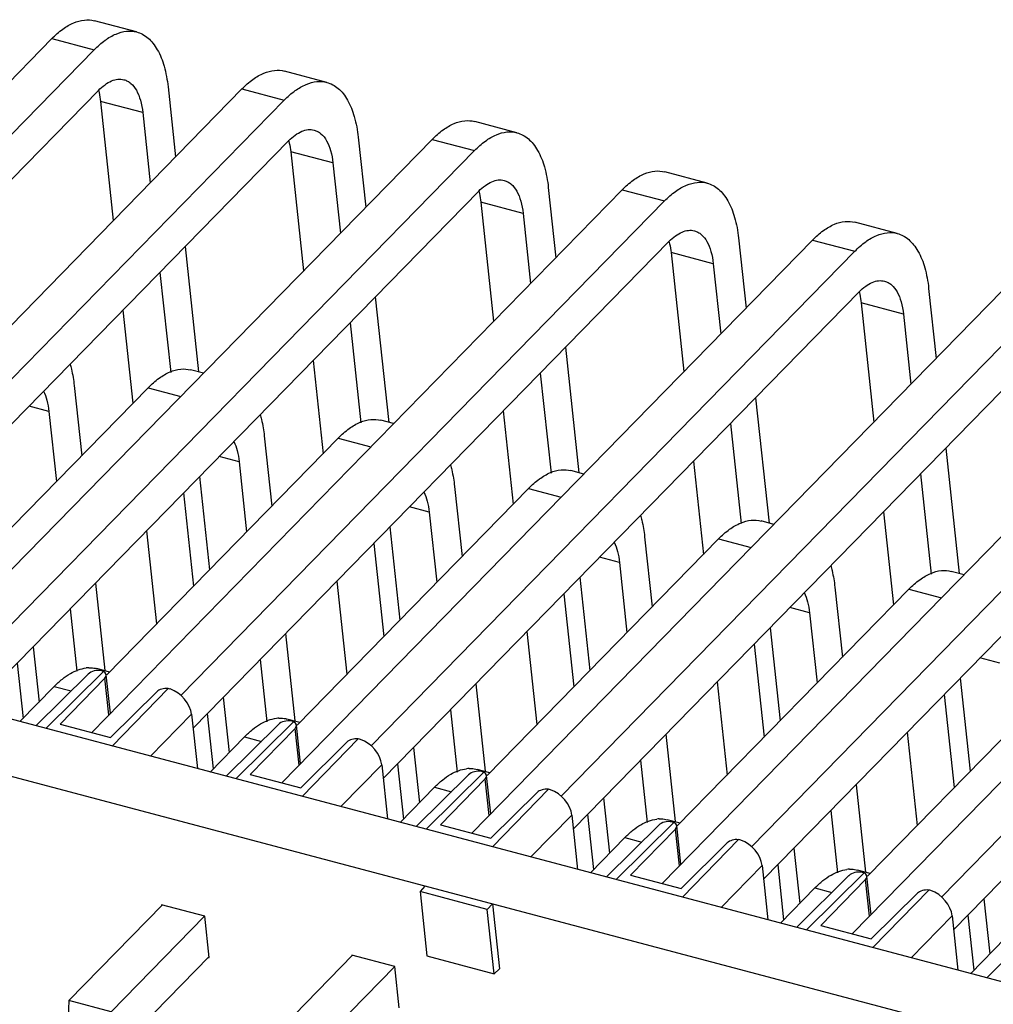
# Model space of a CAD drawing. Units: millimetres. Extents: x 11 to 2814, y 29 to 452.
# Drawn here: x 2420 to 2440, y 219 to 239 of the extents above; entities that cross this region are included whole.
import ezdxf

# ---------------------------------------------------------------- set-up
doc = ezdxf.new("R2010")
doc.units = ezdxf.units.MM
doc.header["$MEASUREMENT"] = 0
doc.layers.get('0').update_dxf_attribs({"lineweight": 30})

msp = doc.modelspace()

# ---------------------------------------------------------------- linework, layer by layer
at = {"color": 7, "linetype": 'Continuous'}
for p, q in [((2422.413, 238.51), (2421.558, 238.737)), ((2409.954, 227.388), (2420.697, 238.376)), ((2420.697, 238.376), (2421.552, 238.149)), ((2411.76, 228.133), (2421.552, 238.149)), ((2426.262, 237.49), (2425.407, 237.717)), ((2412.006, 227.473), (2421.64, 237.327)), ((2413.804, 226.368), (2424.546, 237.356)), ((2423.049, 237.399), (2423.201, 235.98)), ((2424.546, 237.356), (2425.402, 237.129)), ((2415.609, 227.113), (2425.402, 237.129)), ((2421.683, 237.103), (2421.941, 234.692)), ((2422.538, 236.877), (2421.683, 237.103)), ((2422.538, 236.877), (2422.69, 235.458)), ((2430.112, 236.47), (2429.256, 236.697)), ((2415.856, 226.453), (2425.49, 236.307)), ((2417.653, 225.348), (2428.396, 236.336)), ((2426.898, 236.379), (2427.05, 234.96)), ((2428.396, 236.336), (2429.251, 236.109)), ((2419.459, 226.093), (2429.251, 236.109)), ((2425.532, 236.083), (2425.791, 233.672)), ((2426.388, 235.857), (2425.532, 236.083)), ((2426.388, 235.857), (2426.54, 234.438)), ((2433.961, 235.45), (2433.106, 235.677)), ((2419.705, 225.433), (2429.339, 235.287)), ((2421.503, 224.328), (2432.245, 235.316)), ((2430.747, 235.359), (2430.9, 233.94)), ((2432.245, 235.316), (2433.101, 235.089)), ((2423.308, 225.073), (2433.101, 235.089)), ((2429.382, 235.063), (2429.64, 232.652)), ((2430.237, 234.837), (2429.382, 235.063)), ((2430.237, 234.837), (2430.389, 233.418)), ((2437.811, 234.43), (2436.955, 234.657)), ((2425.352, 223.308), (2436.095, 234.296)), ((2434.597, 234.339), (2434.749, 232.92)), ((2436.095, 234.296), (2436.95, 234.069)), ((2423.395, 234.165), (2423.668, 231.625)), ((2423.555, 224.413), (2433.189, 234.267)), ((2427.158, 224.053), (2436.95, 234.069)), ((2433.231, 234.043), (2433.49, 231.632)), ((2434.087, 233.817), (2433.231, 234.043)), ((2434.087, 233.817), (2434.239, 232.398)), ((2422.885, 233.643), (2423.103, 231.614)), ((2429.202, 222.288), (2439.944, 233.276)), ((2438.446, 233.319), (2438.598, 231.9)), ((2427.245, 233.145), (2427.517, 230.605)), ((2427.404, 223.393), (2437.038, 233.247)), ((2422.136, 232.877), (2422.338, 230.991)), ((2431.007, 223.033), (2440.799, 233.049)), ((2437.081, 233.023), (2437.339, 230.611)), ((2437.936, 232.797), (2437.081, 233.023)), ((2437.936, 232.797), (2438.088, 231.378)), ((2426.734, 232.623), (2426.952, 230.594)), ((2431.094, 232.125), (2431.367, 229.585)), ((2431.254, 222.373), (2440.888, 232.227)), ((2433.051, 221.268), (2443.793, 232.256)), ((2434.857, 222.013), (2444.649, 232.029)), ((2425.986, 231.857), (2426.188, 229.971)), ((2423.765, 231.599), (2423.507, 231.668)), ((2430.584, 231.603), (2430.802, 229.574)), ((2417.961, 226.514), (2422.646, 231.307)), ((2421.149, 231.35), (2421.301, 229.93)), ((2422.646, 231.307), (2423.308, 231.132)), ((2434.944, 231.105), (2435.216, 228.565)), ((2435.103, 221.352), (2444.737, 231.207)), ((2436.901, 220.248), (2447.643, 231.236)), ((2420.638, 230.827), (2420.237, 230.934)), ((2438.706, 220.993), (2448.498, 231.009)), ((2463.214, 213.108), (2396.49, 230.789)), ((2420.638, 230.827), (2420.791, 229.408)), ((2429.835, 230.837), (2430.037, 228.951)), ((2427.614, 230.579), (2427.357, 230.648)), ((2434.433, 230.583), (2434.651, 228.554)), ((2421.81, 225.494), (2426.496, 230.287)), ((2424.998, 230.329), (2425.15, 228.91)), ((2426.496, 230.287), (2427.157, 230.112)), ((2438.793, 230.085), (2439.066, 227.545)), ((2438.952, 220.332), (2448.586, 230.187)), ((2424.488, 229.807), (2424.086, 229.914)), ((2462.293, 212.194), (2395.569, 229.875)), ((2424.488, 229.807), (2424.64, 228.388)), ((2433.684, 229.817), (2433.887, 227.931)), ((2423.689, 229.507), (2423.891, 227.622)), ((2431.464, 229.559), (2431.206, 229.628)), ((2438.283, 229.563), (2438.5, 227.534)), ((2428.848, 229.309), (2429, 227.89)), ((2423.364, 229.175), (2423.566, 227.29)), ((2425.66, 224.474), (2430.345, 229.267)), ((2430.345, 229.267), (2431.006, 229.091)), ((2428.337, 228.787), (2427.936, 228.894)), ((2428.337, 228.787), (2428.49, 227.368)), ((2437.534, 228.796), (2437.736, 226.911)), ((2435.313, 228.539), (2435.056, 228.608)), ((2422.615, 228.409), (2422.817, 226.524)), ((2427.538, 228.487), (2427.741, 226.602)), ((2432.697, 228.289), (2432.849, 226.87)), ((2427.214, 228.155), (2427.416, 226.27)), ((2429.509, 223.454), (2434.195, 228.247)), ((2434.195, 228.247), (2434.856, 228.071)), ((2432.187, 227.767), (2431.785, 227.874)), ((2432.187, 227.767), (2432.339, 226.348)), ((2439.163, 227.519), (2438.905, 227.588)), ((2421.578, 227.348), (2421.767, 225.581)), ((2426.465, 227.389), (2426.667, 225.504)), ((2431.388, 227.467), (2431.59, 225.582)), ((2431.063, 227.135), (2431.265, 225.25)), ((2433.358, 222.434), (2438.044, 227.227)), ((2436.547, 227.269), (2436.699, 225.85)), ((2438.044, 227.227), (2438.705, 227.051)), ((2421.068, 226.826), (2421.203, 225.564)), ((2436.036, 226.747), (2435.635, 226.854)), ((2436.036, 226.747), (2436.188, 225.328)), ((2425.427, 226.328), (2425.617, 224.561)), ((2430.314, 226.369), (2430.516, 224.484)), ((2435.237, 226.447), (2435.439, 224.562)), ((2434.912, 226.115), (2435.115, 224.23)), ((2437.208, 221.414), (2441.894, 226.207)), ((2420.319, 226.06), (2420.438, 224.942)), ((2419.994, 225.728), (2420.114, 224.61)), ((2424.917, 225.806), (2425.052, 224.544)), ((2439.886, 225.727), (2439.484, 225.834)), ((2421.433, 225.506), (2420.375, 224.459)), ((2421.741, 225.562), (2420.573, 224.407)), ((2421.865, 225.55), (2421.608, 225.618)), ((2420.865, 224.497), (2421.772, 225.428)), ((2421.852, 224.685), (2421.772, 225.428)), ((2421.883, 224.717), (2421.799, 225.493)), ((2429.277, 225.308), (2429.466, 223.54)), ((2434.164, 225.349), (2434.366, 223.464)), ((2439.087, 225.427), (2439.289, 223.542)), ((2420.051, 224.545), (2420.747, 225.257)), ((2420.747, 225.257), (2421.09, 225.166)), ((2421.887, 224.226), (2422.821, 225.15)), ((2423.05, 225.215), (2421.916, 224.051)), ((2424.168, 225.04), (2424.288, 223.922)), ((2438.762, 225.095), (2438.964, 223.21)), ((2423.843, 224.708), (2423.963, 223.59)), ((2428.766, 224.786), (2428.902, 223.524)), ((2423.525, 224.693), (2422.697, 223.844)), ((2423.525, 224.693), (2423.642, 223.594)), ((2425.59, 224.542), (2424.423, 223.387)), ((2425.715, 224.53), (2425.457, 224.598)), ((2420.865, 224.497), (2421.887, 224.226)), ((2425.283, 224.486), (2424.225, 223.439)), ((2424.714, 223.477), (2425.622, 224.408)), ((2425.702, 223.665), (2425.622, 224.408)), ((2425.732, 223.696), (2425.649, 224.473)), ((2438.013, 224.329), (2438.215, 222.444)), ((2423.9, 223.525), (2424.596, 224.237)), ((2424.596, 224.237), (2424.939, 224.146)), ((2425.737, 223.206), (2426.671, 224.13)), ((2426.899, 224.195), (2425.765, 223.031)), ((2433.126, 224.288), (2433.316, 222.52)), ((2428.017, 224.02), (2428.137, 222.902)), ((2432.616, 223.766), (2432.751, 222.504)), ((2427.374, 223.673), (2426.546, 222.824)), ((2427.374, 223.673), (2427.492, 222.574)), ((2427.693, 223.688), (2427.813, 222.57)), ((2429.44, 223.522), (2428.272, 222.367)), ((2429.564, 223.51), (2429.306, 223.578)), ((2424.714, 223.477), (2425.737, 223.206)), ((2429.132, 223.466), (2428.074, 222.419)), ((2428.564, 222.457), (2429.471, 223.388)), ((2429.551, 222.645), (2429.471, 223.388)), ((2429.582, 222.676), (2429.498, 223.453)), ((2427.749, 222.505), (2428.446, 223.217)), ((2428.446, 223.217), (2428.789, 223.126)), ((2429.586, 222.186), (2430.52, 223.11)), ((2430.749, 223.175), (2429.615, 222.011)), ((2436.976, 223.268), (2437.165, 221.5)), ((2431.867, 223), (2431.987, 221.882)), ((2436.465, 222.746), (2436.601, 221.484)), ((2431.223, 222.653), (2430.396, 221.804)), ((2431.223, 222.653), (2431.341, 221.554)), ((2431.542, 222.668), (2431.662, 221.55)), ((2433.414, 222.49), (2433.156, 222.558)), ((2428.564, 222.457), (2429.586, 222.186)), ((2432.981, 222.446), (2431.923, 221.399)), ((2433.289, 222.502), (2432.122, 221.347)), ((2432.413, 221.437), (2433.321, 222.368)), ((2433.4, 221.625), (2433.321, 222.368)), ((2433.431, 221.656), (2433.348, 222.433)), ((2431.599, 221.485), (2432.295, 222.197)), ((2432.295, 222.197), (2432.638, 222.106)), ((2434.598, 222.155), (2433.464, 220.991)), ((2433.435, 221.166), (2434.37, 222.09)), ((2435.716, 221.98), (2435.836, 220.862)), ((2435.073, 221.633), (2434.245, 220.784)), ((2435.073, 221.633), (2435.191, 220.534)), ((2435.392, 221.648), (2435.511, 220.53)), ((2437.263, 221.47), (2437.005, 221.538)), ((2432.413, 221.437), (2433.435, 221.166)), ((2436.831, 221.426), (2435.773, 220.379)), ((2437.138, 221.481), (2435.971, 220.327)), ((2436.263, 220.417), (2437.17, 221.348)), ((2437.25, 220.605), (2437.17, 221.348)), ((2437.28, 220.636), (2437.197, 221.413)), ((2428.247, 221.216), (2428.151, 221.104)), ((2435.448, 220.465), (2436.144, 221.177)), ((2436.144, 221.177), (2436.488, 221.086)), ((2438.448, 221.135), (2437.314, 219.971)), ((2428.151, 221.104), (2428.291, 219.8)), ((2429.508, 220.744), (2428.151, 221.104)), ((2437.285, 220.146), (2438.219, 221.07)), ((2439.566, 220.96), (2439.686, 219.842)), ((2421.039, 218.896), (2422.934, 220.834)), ((2422.918, 220.838), (2422.92, 220.82)), ((2423.791, 220.607), (2422.918, 220.838)), ((2429.615, 220.853), (2429.508, 220.744)), ((2429.648, 219.44), (2429.508, 220.744)), ((2429.615, 220.853), (2429.756, 219.537)), ((2421.895, 218.669), (2423.79, 220.608)), ((2423.88, 219.768), (2423.791, 220.607)), ((2438.922, 220.613), (2438.095, 219.764)), ((2438.922, 220.613), (2439.04, 219.513)), ((2439.241, 220.628), (2439.361, 219.51)), ((2436.263, 220.417), (2437.285, 220.146)), ((2440.68, 220.406), (2439.622, 219.359)), ((2439.298, 219.445), (2439.994, 220.157)), ((2421.983, 217.847), (2423.879, 219.786)), ((2423.865, 219.772), (2423.88, 219.768)), ((2424.889, 217.876), (2426.783, 219.814)), ((2426.767, 219.818), (2426.769, 219.8)), ((2427.64, 219.587), (2426.767, 219.818)), ((2428.291, 219.8), (2429.648, 219.44)), ((2425.744, 217.649), (2427.639, 219.588)), ((2427.73, 218.748), (2427.64, 219.587)), ((2429.756, 219.537), (2429.648, 219.44)), ((2421.039, 218.896), (2421.02, 218.373)), ((2421.895, 218.669), (2421.039, 218.896))]:
    msp.add_line(p, q, dxfattribs=at)
for centre in [(2421.466, 225.019), (2425.315, 223.999), (2429.165, 222.979), (2433.014, 221.959), (2436.864, 220.939)]:
    msp.add_arc(centre, 0.617, 91.9556, 96.7133, dxfattribs=at)
for centre, major_axis, ratio, start_param, end_param in [((2421.788, 225.153), (-0.358, 0.35), 0.683345, -0.782745, -0.011262), ((2421.6, 225.473), (0.199, 0.02), 0.556264, -0.586145, 0.733523), ((2422.992, 225.104), (0.199, 0.02), 0.556264, 1.218328, 2.537995), ((2423.097, 224.807), (0.358, -0.35), 0.683447, 0.691751, 2.166209), ((2425.637, 224.133), (-0.358, 0.35), 0.683345, -0.782745, -0.011262), ((2425.45, 224.453), (0.199, 0.02), 0.556264, -0.586145, 0.733523), ((2426.841, 224.084), (0.199, 0.02), 0.556264, 1.218328, 2.537995), ((2426.946, 223.787), (0.358, -0.35), 0.683447, 0.691751, 2.166209), ((2429.487, 223.113), (-0.358, 0.35), 0.683345, -0.782745, -0.011262), ((2429.299, 223.432), (0.199, 0.02), 0.556264, -0.586145, 0.733523), ((2430.691, 223.064), (0.199, 0.02), 0.556264, 1.218328, 2.537995), ((2430.796, 222.767), (0.358, -0.35), 0.683447, 0.691751, 2.166209), ((2433.336, 222.093), (-0.358, 0.35), 0.683345, -0.782745, -0.011262), ((2433.149, 222.412), (0.199, 0.02), 0.556264, -0.586145, 0.733523), ((2434.54, 222.044), (0.199, 0.02), 0.556264, 1.218328, 2.537995), ((2434.645, 221.747), (0.358, -0.35), 0.683447, 0.691751, 2.166209), ((2437.186, 221.073), (-0.358, 0.35), 0.683345, -0.782745, -0.011262), ((2436.998, 221.392), (0.199, 0.02), 0.556264, -0.586145, 0.733523), ((2438.389, 221.024), (0.199, 0.02), 0.556264, 1.218328, 2.537995), ((2438.495, 220.726), (0.358, -0.35), 0.683447, 0.691751, 2.166209)]:
    msp.add_ellipse(centre, major_axis=major_axis, ratio=ratio, start_param=start_param, end_param=end_param, dxfattribs=at)
for points, knots in [([(2420.697, 238.376), (2420.765, 238.446), (2420.903, 238.569), (2421.126, 238.701), (2421.347, 238.764), (2421.492, 238.754), (2421.558, 238.737)], [0, 0, 0, 0, 0.301567, 0.563791, 0.791963, 1, 1, 1, 1]), ([(2421.552, 238.149), (2421.621, 238.219), (2421.758, 238.342), (2421.981, 238.474), (2422.203, 238.537), (2422.348, 238.528), (2422.413, 238.51)], [0, 0, 0, 0, 0.301567, 0.563791, 0.791963, 1, 1, 1, 1]), ([(2422.413, 238.51), (2422.455, 238.499), (2422.537, 238.466), (2422.649, 238.388), (2422.75, 238.281), (2422.873, 238.096), (2422.988, 237.799), (2423.033, 237.54), (2423.049, 237.399)], [0, 0, 0, 0, 0.095371, 0.194774, 0.301561, 0.418164, 0.685536, 1, 1, 1, 1]), ([(2424.546, 237.356), (2424.615, 237.426), (2424.752, 237.549), (2424.975, 237.681), (2425.197, 237.744), (2425.342, 237.734), (2425.407, 237.717)], [0, 0, 0, 0, 0.301567, 0.563791, 0.791963, 1, 1, 1, 1]), ([(2421.64, 237.327), (2421.681, 237.369), (2421.764, 237.442), (2421.898, 237.522), (2422.03, 237.56), (2422.117, 237.554), (2422.157, 237.544)], [0, 0, 0, 0, 0.30132, 0.563758, 0.792011, 1, 1, 1, 1]), ([(2422.157, 237.544), (2422.181, 237.537), (2422.231, 237.517), (2422.324, 237.452), (2422.423, 237.322), (2422.501, 237.117), (2422.529, 236.961), (2422.538, 236.877)], [0, 0, 0, 0, 0.095464, 0.194913, 0.417608, 0.685383, 1, 1, 1, 1]), ([(2425.402, 237.129), (2425.47, 237.199), (2425.608, 237.322), (2425.831, 237.454), (2426.052, 237.517), (2426.197, 237.508), (2426.263, 237.49)], [0, 0, 0, 0, 0.301567, 0.563791, 0.791963, 1, 1, 1, 1]), ([(2426.263, 237.49), (2426.304, 237.479), (2426.387, 237.446), (2426.499, 237.368), (2426.6, 237.261), (2426.723, 237.076), (2426.837, 236.779), (2426.883, 236.52), (2426.898, 236.379)], [0, 0, 0, 0, 0.095371, 0.194774, 0.301561, 0.418164, 0.685536, 1, 1, 1, 1]), ([(2421.64, 237.337), (2421.645, 237.318), (2421.664, 237.242), (2421.676, 237.163), (2421.683, 237.103)], [0, 0, 0, 0, 0.238109, 1, 1, 1, 1]), ([(2428.396, 236.336), (2428.464, 236.406), (2428.602, 236.529), (2428.825, 236.661), (2429.046, 236.724), (2429.191, 236.714), (2429.257, 236.697)], [0, 0, 0, 0, 0.301567, 0.563791, 0.791963, 1, 1, 1, 1]), ([(2425.49, 236.307), (2425.531, 236.349), (2425.613, 236.422), (2425.747, 236.502), (2425.88, 236.54), (2425.967, 236.534), (2426.006, 236.524)], [0, 0, 0, 0, 0.30132, 0.563758, 0.792011, 1, 1, 1, 1]), ([(2426.006, 236.524), (2426.031, 236.517), (2426.08, 236.497), (2426.174, 236.432), (2426.272, 236.302), (2426.351, 236.097), (2426.379, 235.941), (2426.388, 235.857)], [0, 0, 0, 0, 0.095464, 0.194913, 0.417608, 0.685383, 1, 1, 1, 1]), ([(2429.251, 236.109), (2429.32, 236.179), (2429.457, 236.302), (2429.68, 236.434), (2429.902, 236.497), (2430.047, 236.487), (2430.112, 236.47)], [0, 0, 0, 0, 0.301567, 0.563791, 0.791963, 1, 1, 1, 1]), ([(2430.112, 236.47), (2430.154, 236.459), (2430.236, 236.426), (2430.348, 236.348), (2430.449, 236.241), (2430.572, 236.056), (2430.686, 235.759), (2430.732, 235.5), (2430.747, 235.359)], [0, 0, 0, 0, 0.095371, 0.194774, 0.301561, 0.418164, 0.685536, 1, 1, 1, 1]), ([(2425.49, 236.317), (2425.495, 236.298), (2425.513, 236.222), (2425.526, 236.143), (2425.532, 236.083)], [0, 0, 0, 0, 0.238109, 1, 1, 1, 1]), ([(2432.245, 235.316), (2432.314, 235.386), (2432.451, 235.508), (2432.674, 235.641), (2432.896, 235.704), (2433.041, 235.694), (2433.106, 235.677)], [0, 0, 0, 0, 0.301567, 0.563791, 0.791963, 1, 1, 1, 1]), ([(2429.339, 235.287), (2429.38, 235.329), (2429.463, 235.402), (2429.596, 235.482), (2429.729, 235.52), (2429.816, 235.514), (2429.855, 235.504)], [0, 0, 0, 0, 0.30132, 0.563758, 0.792011, 1, 1, 1, 1]), ([(2429.855, 235.504), (2429.88, 235.497), (2429.93, 235.477), (2430.023, 235.412), (2430.122, 235.282), (2430.2, 235.077), (2430.228, 234.921), (2430.237, 234.837)], [0, 0, 0, 0, 0.095464, 0.194913, 0.417608, 0.685383, 1, 1, 1, 1]), ([(2433.101, 235.089), (2433.169, 235.159), (2433.307, 235.282), (2433.53, 235.414), (2433.751, 235.477), (2433.896, 235.467), (2433.962, 235.45)], [0, 0, 0, 0, 0.301567, 0.563791, 0.791963, 1, 1, 1, 1]), ([(2429.339, 235.296), (2429.344, 235.278), (2429.363, 235.202), (2429.375, 235.123), (2429.382, 235.063)], [0, 0, 0, 0, 0.238109, 1, 1, 1, 1]), ([(2433.962, 235.45), (2434.003, 235.439), (2434.086, 235.406), (2434.198, 235.328), (2434.299, 235.221), (2434.421, 235.036), (2434.536, 234.739), (2434.582, 234.48), (2434.597, 234.339)], [0, 0, 0, 0, 0.095371, 0.194774, 0.301561, 0.418164, 0.685536, 1, 1, 1, 1]), ([(2436.095, 234.296), (2436.163, 234.366), (2436.301, 234.488), (2436.524, 234.621), (2436.745, 234.684), (2436.89, 234.674), (2436.956, 234.657)], [0, 0, 0, 0, 0.301567, 0.563791, 0.791963, 1, 1, 1, 1]), ([(2433.189, 234.267), (2433.23, 234.309), (2433.312, 234.382), (2433.446, 234.462), (2433.579, 234.5), (2433.666, 234.494), (2433.705, 234.484)], [0, 0, 0, 0, 0.30132, 0.563758, 0.792011, 1, 1, 1, 1]), ([(2433.705, 234.484), (2433.73, 234.477), (2433.779, 234.457), (2433.873, 234.392), (2433.971, 234.262), (2434.05, 234.057), (2434.077, 233.901), (2434.087, 233.817)], [0, 0, 0, 0, 0.095464, 0.194913, 0.417608, 0.685383, 1, 1, 1, 1]), ([(2433.188, 234.276), (2433.193, 234.258), (2433.212, 234.182), (2433.225, 234.103), (2433.231, 234.043)], [0, 0, 0, 0, 0.238109, 1, 1, 1, 1]), ([(2436.95, 234.069), (2437.018, 234.139), (2437.156, 234.262), (2437.379, 234.394), (2437.601, 234.457), (2437.746, 234.447), (2437.811, 234.43)], [0, 0, 0, 0, 0.301567, 0.563791, 0.791963, 1, 1, 1, 1]), ([(2437.811, 234.43), (2437.853, 234.419), (2437.935, 234.386), (2438.047, 234.308), (2438.148, 234.201), (2438.271, 234.016), (2438.385, 233.719), (2438.431, 233.46), (2438.446, 233.319)], [0, 0, 0, 0, 0.095371, 0.194774, 0.301561, 0.418164, 0.685536, 1, 1, 1, 1]), ([(2437.038, 233.247), (2437.079, 233.289), (2437.162, 233.362), (2437.295, 233.442), (2437.428, 233.48), (2437.515, 233.474), (2437.554, 233.464)], [0, 0, 0, 0, 0.30132, 0.563758, 0.792011, 1, 1, 1, 1]), ([(2437.554, 233.464), (2437.579, 233.457), (2437.629, 233.437), (2437.722, 233.372), (2437.821, 233.242), (2437.899, 233.037), (2437.927, 232.881), (2437.936, 232.797)], [0, 0, 0, 0, 0.095464, 0.194913, 0.417608, 0.685383, 1, 1, 1, 1]), ([(2437.038, 233.256), (2437.043, 233.238), (2437.062, 233.161), (2437.074, 233.083), (2437.081, 233.023)], [0, 0, 0, 0, 0.238109, 1, 1, 1, 1]), ([(2421.065, 231.783), (2421.075, 231.75), (2421.113, 231.607), (2421.137, 231.461), (2421.149, 231.35)], [0, 0, 0, 0, 0.236144, 1, 1, 1, 1]), ([(2422.646, 231.307), (2422.715, 231.377), (2422.852, 231.499), (2423.076, 231.632), (2423.297, 231.695), (2423.442, 231.685), (2423.507, 231.668)], [0, 0, 0, 0, 0.301567, 0.563791, 0.791963, 1, 1, 1, 1]), ([(2420.53, 231.239), (2420.559, 231.179), (2420.606, 231.044), (2420.63, 230.903), (2420.638, 230.827)], [0, 0, 0, 0, 0.465389, 1, 1, 1, 1]), ([(2424.915, 230.763), (2424.924, 230.73), (2424.962, 230.587), (2424.986, 230.441), (2424.998, 230.329)], [0, 0, 0, 0, 0.236144, 1, 1, 1, 1]), ([(2426.496, 230.287), (2426.564, 230.357), (2426.702, 230.479), (2426.925, 230.612), (2427.146, 230.675), (2427.292, 230.665), (2427.357, 230.648)], [0, 0, 0, 0, 0.301567, 0.563791, 0.791963, 1, 1, 1, 1]), ([(2424.38, 230.219), (2424.409, 230.159), (2424.456, 230.024), (2424.48, 229.883), (2424.488, 229.807)], [0, 0, 0, 0, 0.465389, 1, 1, 1, 1]), ([(2428.764, 229.743), (2428.774, 229.71), (2428.812, 229.567), (2428.836, 229.421), (2428.848, 229.309)], [0, 0, 0, 0, 0.236144, 1, 1, 1, 1]), ([(2430.345, 229.267), (2430.414, 229.337), (2430.551, 229.459), (2430.774, 229.592), (2430.996, 229.655), (2431.141, 229.645), (2431.206, 229.628)], [0, 0, 0, 0, 0.301567, 0.563791, 0.791963, 1, 1, 1, 1]), ([(2428.229, 229.199), (2428.258, 229.139), (2428.305, 229.004), (2428.329, 228.863), (2428.337, 228.787)], [0, 0, 0, 0, 0.465389, 1, 1, 1, 1]), ([(2432.613, 228.723), (2432.623, 228.69), (2432.661, 228.547), (2432.685, 228.401), (2432.697, 228.289)], [0, 0, 0, 0, 0.236144, 1, 1, 1, 1]), ([(2434.195, 228.247), (2434.263, 228.317), (2434.401, 228.439), (2434.624, 228.572), (2434.845, 228.635), (2434.99, 228.625), (2435.056, 228.607)], [0, 0, 0, 0, 0.301567, 0.563791, 0.791963, 1, 1, 1, 1]), ([(2432.078, 228.179), (2432.108, 228.119), (2432.155, 227.984), (2432.179, 227.843), (2432.187, 227.767)], [0, 0, 0, 0, 0.465389, 1, 1, 1, 1]), ([(2436.463, 227.703), (2436.473, 227.67), (2436.511, 227.527), (2436.535, 227.381), (2436.547, 227.269)], [0, 0, 0, 0, 0.236144, 1, 1, 1, 1]), ([(2438.044, 227.227), (2438.113, 227.297), (2438.25, 227.419), (2438.473, 227.552), (2438.695, 227.615), (2438.84, 227.605), (2438.905, 227.587)], [0, 0, 0, 0, 0.301567, 0.563791, 0.791963, 1, 1, 1, 1]), ([(2435.928, 227.159), (2435.957, 227.099), (2436.004, 226.964), (2436.028, 226.823), (2436.036, 226.747)], [0, 0, 0, 0, 0.465389, 1, 1, 1, 1]), ([(2420.747, 225.257), (2420.798, 225.31), (2420.901, 225.405), (2421.108, 225.551), (2421.281, 225.619), (2421.394, 225.633)], [0, 0, 0, 0, 0.290042, 0.552622, 1, 1, 1, 1]), ([(2421.445, 225.636), (2421.459, 225.637), (2421.513, 225.637), (2421.568, 225.629), (2421.608, 225.618)], [0, 0, 0, 0, 0.254038, 1, 1, 1, 1]), ([(2424.596, 224.237), (2424.647, 224.29), (2424.751, 224.385), (2424.958, 224.531), (2425.131, 224.599), (2425.243, 224.612)], [0, 0, 0, 0, 0.290042, 0.552622, 1, 1, 1, 1]), ([(2425.294, 224.616), (2425.308, 224.617), (2425.363, 224.617), (2425.418, 224.609), (2425.457, 224.598)], [0, 0, 0, 0, 0.254038, 1, 1, 1, 1]), ([(2428.446, 223.217), (2428.497, 223.27), (2428.6, 223.365), (2428.807, 223.511), (2428.98, 223.579), (2429.092, 223.592)], [0, 0, 0, 0, 0.290042, 0.552622, 1, 1, 1, 1]), ([(2429.144, 223.596), (2429.157, 223.597), (2429.212, 223.597), (2429.267, 223.589), (2429.307, 223.578)], [0, 0, 0, 0, 0.254038, 1, 1, 1, 1]), ([(2432.295, 222.197), (2432.346, 222.25), (2432.45, 222.345), (2432.656, 222.49), (2432.829, 222.559), (2432.942, 222.572)], [0, 0, 0, 0, 0.290042, 0.552622, 1, 1, 1, 1]), ([(2432.993, 222.576), (2433.007, 222.577), (2433.062, 222.577), (2433.117, 222.569), (2433.156, 222.558)], [0, 0, 0, 0, 0.254038, 1, 1, 1, 1]), ([(2436.144, 221.177), (2436.196, 221.23), (2436.299, 221.325), (2436.506, 221.47), (2436.679, 221.539), (2436.791, 221.552)], [0, 0, 0, 0, 0.290042, 0.552622, 1, 1, 1, 1]), ([(2436.842, 221.556), (2436.856, 221.557), (2436.911, 221.557), (2436.966, 221.549), (2437.005, 221.538)], [0, 0, 0, 0, 0.254038, 1, 1, 1, 1])]:
    msp.add_open_spline(points, degree=3, knots=knots, dxfattribs=at)
for points in [[(2421.723, 225.569), (2421.716, 225.571), (2421.71, 225.572), (2421.703, 225.574)], [(2421.741, 225.562), (2421.735, 225.564), (2421.729, 225.567), (2421.723, 225.569)], [(2423.094, 225.205), (2423.08, 225.21), (2423.065, 225.213), (2423.05, 225.215)], [(2425.572, 224.549), (2425.566, 224.551), (2425.559, 224.552), (2425.552, 224.554)], [(2425.59, 224.542), (2425.584, 224.544), (2425.578, 224.547), (2425.572, 224.549)], [(2426.944, 224.185), (2426.929, 224.19), (2426.914, 224.193), (2426.899, 224.195)], [(2429.421, 223.529), (2429.415, 223.531), (2429.408, 223.532), (2429.402, 223.534)], [(2429.44, 223.522), (2429.434, 223.524), (2429.428, 223.527), (2429.421, 223.529)], [(2430.793, 223.165), (2430.779, 223.17), (2430.764, 223.173), (2430.749, 223.175)], [(2433.271, 222.509), (2433.264, 222.511), (2433.258, 222.512), (2433.251, 222.513)], [(2433.289, 222.502), (2433.283, 222.504), (2433.277, 222.507), (2433.271, 222.509)], [(2434.642, 222.145), (2434.628, 222.15), (2434.613, 222.153), (2434.598, 222.155)], [(2437.12, 221.489), (2437.114, 221.491), (2437.107, 221.492), (2437.101, 221.493)], [(2437.138, 221.481), (2437.133, 221.484), (2437.127, 221.487), (2437.12, 221.489)], [(2438.492, 221.125), (2438.478, 221.13), (2438.463, 221.133), (2438.448, 221.135)]]:
    msp.add_open_spline(points, degree=3, dxfattribs=at)

doc.saveas('drawing.dxf')
